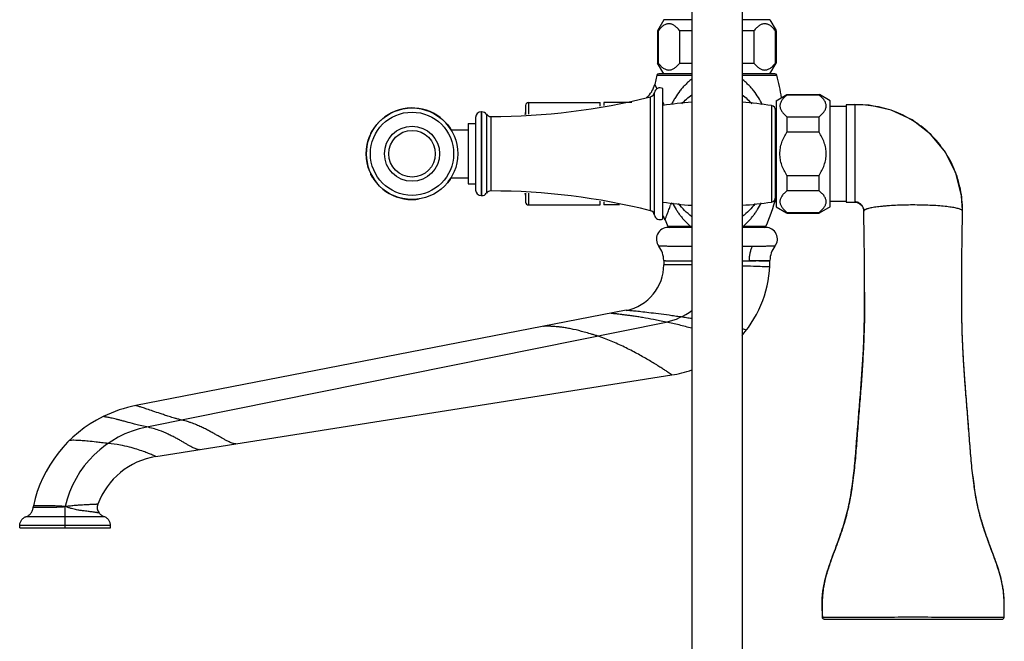
# Model space of a CAD drawing. Units: inches. Extents: x 5.4 to 16, y -2.9 to 20.9.
# Drawn here: x 5.4 to 16, y 7.8 to 14.5 of the extents above; entities that cross this region are included whole.
import ezdxf

# ---------------------------------------------------------------- set-up
doc = ezdxf.new("R2010")
doc.units = ezdxf.units.IN
doc.header["$LTSCALE"] = 1.21
doc.header["$MEASUREMENT"] = 0
doc.layers.get('0').update_dxf_attribs({"linetype": 'CONTINUOUS'})

msp = doc.modelspace()

# ---------------------------------------------------------------- linework, layer by layer
at = {"color": 7, "linetype": 'CONTINUOUS'}
for p, q in [((12.642, 20.398), (12.642, -2.642)), ((13.182, 20.398), (13.182, -2.642)), ((12.342, 14.498), (12.274, 14.381)), ((12.642, 14.498), (12.342, 14.498)), ((13.482, 14.498), (13.182, 14.498)), ((13.482, 14.498), (13.547, 14.384)), ((12.274, 14.381), (12.274, 14.035)), ((12.282, 14.381), (12.274, 14.381)), ((12.282, 14.381), (12.282, 14.035)), ((12.513, 14.035), (12.513, 14.381)), ((12.642, 14.381), (12.513, 14.381)), ((13.31, 14.381), (13.182, 14.381)), ((13.31, 14.381), (13.31, 14.035)), ((13.542, 14.035), (13.542, 14.381)), ((13.549, 14.381), (13.542, 14.381)), ((13.549, 14.381), (13.549, 14.035)), ((12.342, 13.918), (12.274, 14.035)), ((12.274, 14.035), (12.282, 14.035)), ((12.513, 14.035), (12.642, 14.035)), ((13.182, 14.035), (13.31, 14.035)), ((13.482, 13.918), (13.547, 14.032)), ((13.542, 14.035), (13.549, 14.035)), ((12.268, 13.903), (12.244, 13.805)), ((12.642, 13.918), (12.287, 13.918)), ((13.536, 13.918), (13.182, 13.918)), ((12.331, 12.36), (12.331, 13.76)), ((13.547, 13.63), (13.664, 13.697)), ((13.664, 13.697), (13.664, 13.69)), ((13.664, 13.697), (14.01, 13.697)), ((14.01, 13.69), (13.664, 13.69)), ((14.01, 13.69), (14.01, 13.697)), ((14.127, 13.63), (14.013, 13.695)), ((10.858, 13.58), (10.858, 13.483)), ((10.888, 13.61), (11.658, 13.61)), ((11.658, 13.571), (11.658, 13.61)), ((11.697, 13.61), (11.697, 13.578)), ((12, 13.61), (11.697, 13.61)), ((13.547, 13.63), (13.547, 12.49)), ((14.127, 12.49), (14.127, 13.63)), ((14.127, 13.57), (14.3, 13.57)), ((14.3, 13.588), (14.395, 13.588)), ((14.3, 13.586), (14.3, 12.541)), ((14.395, 13.588), (14.395, 12.54)), ((10.321, 13.45), (10.321, 12.67)), ((10.381, 13.51), (10.387, 13.51)), ((13.542, 12.592), (13.542, 13.528)), ((13.547, 13.47), (13.542, 13.47)), ((13.664, 13.458), (13.664, 13.291)), ((13.664, 13.458), (14.01, 13.458)), ((14.01, 13.291), (14.01, 13.458)), ((10.241, 13.385), (10.241, 12.735)), ((10.241, 13.385), (10.321, 13.385)), ((10.05, 13.318), (10.241, 13.318)), ((14.01, 13.291), (13.664, 13.291)), ((10.05, 12.801), (10.241, 12.801)), ((13.664, 12.828), (13.664, 12.661)), ((13.664, 12.828), (14.01, 12.828)), ((14.01, 12.661), (14.01, 12.828)), ((10.241, 12.735), (10.321, 12.735)), ((10.381, 12.61), (10.387, 12.61)), ((10.858, 12.637), (10.858, 12.54)), ((13.547, 12.65), (13.542, 12.65)), ((14.01, 12.661), (13.664, 12.661)), ((10.888, 12.51), (11.658, 12.51)), ((11.658, 12.51), (11.658, 12.549)), ((11.697, 12.542), (11.697, 12.51)), ((11.867, 12.51), (11.697, 12.51)), ((13.547, 12.49), (13.661, 12.424)), ((14.127, 12.49), (14.01, 12.422)), ((14.127, 12.55), (14.3, 12.55)), ((14.3, 12.54), (14.395, 12.54)), ((14.395, 12.539), (14.418, 12.536)), ((14.418, 12.536), (14.448, 12.522)), ((13.664, 12.43), (13.664, 12.422)), ((13.664, 12.43), (14.01, 12.43)), ((13.664, 12.422), (14.01, 12.422)), ((14.01, 12.422), (14.01, 12.43)), ((14.49, 12.444), (14.49, 12.444)), ((15.55, 12.444), (15.55, 12.455)), ((12.356, 12.351), (12.385, 12.28)), ((12.639, 12.268), (12.387, 12.268)), ((13.437, 12.268), (13.182, 12.268)), ((12.342, 11.912), (12.342, 11.868)), ((11.937, 11.378), (6.672, 10.354)), ((6.888, 9.807), (12.427, 10.684)), ((5.424, 9.042), (5.424, 9.066)), ((5.424, 9.042), (6.399, 9.042)), ((6.399, 9.042), (6.399, 9.066)), ((14.041, 8.208), (14.041, 8.212)), ((14.045, 8.079), (14.041, 8.208)), ((15.996, 8.079), (15.999, 8.208)), ((15.999, 8.208), (15.999, 8.212)), ((14.043, 8.118), (14.045, 8.079)), ((14.045, 8.079), (14.047, 8.071)), ((14.047, 8.071), (14.054, 8.063)), ((14.054, 8.063), (14.065, 8.06)), ((14.065, 8.06), (15.976, 8.06)), ((15.976, 8.06), (15.986, 8.063)), ((15.986, 8.063), (15.994, 8.071)), ((15.994, 8.071), (15.996, 8.079)), ((15.996, 8.079), (15.997, 8.118))]:
    msp.add_line(p, q, dxfattribs=at)
at = {"color": 9, "linetype": 'CONTINUOUS'}
for p, q in [((12.268, 13.903), (12.642, 13.903)), ((13.182, 13.903), (13.555, 13.903)), ((12.244, 13.805), (12.267, 13.758)), ((12.198, 12.448), (12.198, 13.672)), ((12.242, 12.401), (12.242, 13.719)), ((10.888, 13.61), (10.888, 13.484)), ((12.345, 13.587), (12.347, 13.582)), ((13.499, 13.578), (13.499, 12.541)), ((10.381, 13.51), (10.381, 12.61)), ((10.387, 12.61), (10.387, 13.51)), ((10.436, 13.485), (10.436, 12.635)), ((10.485, 13.46), (10.485, 12.66)), ((9.195, 13.271), (9.195, 13.286)), ((9.195, 12.834), (9.195, 12.85)), ((10.888, 12.635), (10.888, 12.51)), ((12.629, 12.28), (12.385, 12.28)), ((12.635, 12.28), (12.629, 12.28)), ((12.642, 12.28), (12.635, 12.28)), ((13.194, 12.28), (13.182, 12.28)), ((13.439, 12.28), (13.194, 12.28)), ((12.642, 11.865), (12.342, 11.868)), ((13.482, 11.904), (13.467, 11.905)), ((6.789, 10.124), (12.366, 11.252)), ((13.23, 11.166), (13.186, 11.177)), ((5.569, 9.262), (5.633, 9.262)), ((5.912, 9.042), (5.912, 9.268)), ((5.919, 9.268), (5.912, 9.268)), ((6.332, 9.16), (5.491, 9.16)), ((6.399, 9.066), (5.424, 9.066)), ((14.045, 8.079), (14.045, 8.079)), ((14.055, 8.062), (14.051, 8.065)), ((15.986, 8.062), (15.989, 8.065)), ((15.996, 8.079), (15.996, 8.079))]:
    msp.add_line(p, q, dxfattribs=at)
at = {"color": 7, "linetype": 'CONTINUOUS'}
for points in [[(15.207, 13.27), (15.01, 13.424), (14.785, 13.529), (14.547, 13.583), (14.395, 13.589)], [(15.55, 12.455), (15.539, 12.609), (15.479, 12.852), (15.366, 13.076), (15.207, 13.27)], [(14.448, 12.522), (14.471, 12.5), (14.486, 12.471), (14.49, 12.444)], [(14.045, 8.079), (14.047, 8.071), (14.054, 8.063), (14.065, 8.06)], [(15.976, 8.06), (15.986, 8.063), (15.994, 8.071), (15.996, 8.079)]]:
    msp.add_lwpolyline(points, dxfattribs=at)
msp.add_circle((9.638, 13.06), 0.492, dxfattribs=at)
at = {"color": 9, "linetype": 'CONTINUOUS'}
for radius in [0.447, 0.296, 0.25]:
    msp.add_circle((9.638, 13.06), radius, dxfattribs=at)
at = {"color": 7, "linetype": 'CONTINUOUS'}
for centre, radius, start, end in [((12.287, 13.898), 0.0197, 90, 164.9837), ((13.536, 13.898), 0.0197, 15.0163, 90), ((11.157, 13.26), 2.483, 9.2966, 15.0163), ((12, 13.86), 0.25, 328.8596, 347.3113), ((12.301, 13.708), 0.06, 60, 169.3728), ((10.488, 20.46), 7, 269.9737, 284.1407), ((11.999, 13.861), 0.252, 308.728, 327.895), ((12.183, 13.73), 0.06, 284.1407, 349.3728), ((12.005, 13.857), 0.244, 327.909, 328.8166), ((9.638, 13.06), 0.492, 32.0923, 270), ((10.888, 13.58), 0.03, 90, 180), ((12.912, 9.713), 3.909, 93.972, 98.5397), ((12.912, 9.713), 3.909, 81.3639, 86.0279), ((13.491, 13.528), 0.0512, 0, 81.3639), ((10.381, 13.45), 0.06, 90, 180), ((10.387, 13.45), 0.06, 35.6132, 90), ((10.485, 13.52), 0.06, 215.6132, 270), ((10.778, 13.505), 0.08, 343.5038, 360), ((9.271, 13.26), 0.08, 119.4076, 161.1809), ((9.271, 12.86), 0.08, 198.8191, 240.4352), ((9.638, 13.06), 0.492, 319.0909, 327.9083), ((10.381, 12.67), 0.06, 180, 270), ((10.387, 12.67), 0.06, 270, 324.3868), ((10.485, 12.6), 0.06, 90, 144.3868), ((10.488, 5.66), 7, 75.8593, 90.0263), ((10.778, 12.615), 0.08, 0, 16.4962), ((11.157, 13.26), 2.483, 336.7547, 344.3391), ((13.491, 12.592), 0.0512, 278.6361, 360), ((9.638, 13.06), 0.492, 270.6175, 278.8675), ((10.888, 12.54), 0.03, 180, 270), ((12.912, 16.406), 3.909, 261.4603, 266.028), ((12.912, 16.406), 3.909, 273.9721, 278.6361), ((12.183, 12.39), 0.06, 10.6272, 75.8593), ((12.301, 12.412), 0.06, 190.6272, 300), ((12.122, 12.259), 0.251, 21.5122, 32.7309), ((12.387, 12.143), 0.125, 90, 218.1249), ((12.403, 12.288), 0.0197, 203.2453, 270), ((13.42, 12.288), 0.0197, 270, 336.7547), ((13.437, 12.143), 0.125, 321.8716, 90), ((12.091, 11.912), 0.25, 0.0191, 38.1059), ((13.732, 11.912), 0.25, 141.8902, 179.7317), ((11.842, 11.868), 0.5, 281.0007, 359.9993), ((12.232, 11.918), 1.25, 319.4791, 359.7504), ((12.232, 11.918), 1.25, 279.0077, 289.2105), ((6.94, 8.978), 1.402, 101.0111, 116.1939), ((6.939, 8.98), 1.4, 116.2051, 167.7276), ((7.013, 9.016), 0.8, 99.0001, 159.6674), ((10.129, 10.101), 4.28, 351.7113, 353.223), ((19.911, 10.101), 4.28, 186.777, 188.2887), ((5.669, 9.256), 0.1, 167.7321, 176.7401), ((6.357, 9.26), 0.1, 159.7216, 215.9889), ((14.424, 8.193), 1.575, 1.2638, 2.6283), ((15.612, 8.212), 1.571, 179.4177, 179.9877), ((15.773, 8.211), 1.731, 179.9815, 180.1272), ((15.771, 8.211), 1.73, 179.9836, 180.1215), ((15.917, 8.212), 1.876, 180.1309, 180.5249), ((15.89, 8.212), 1.849, 180.1237, 180.4433), ((15.766, 8.189), 1.724, 178.7361, 179.245), ((15.825, 8.188), 1.783, 179.2429, 179.3606), ((14.276, 8.189), 1.723, 0.7526, 1.2753), ((14.216, 8.188), 1.783, 0.6394, 0.7571), ((14.425, 8.212), 1.574, 0.0101, 0.5694), ((14.268, 8.211), 1.731, 359.8729, 0.0185), ((14.269, 8.211), 1.73, 359.8786, 0.0164), ((14.123, 8.212), 1.876, 359.475, 359.8693), ((14.15, 8.212), 1.849, 359.5567, 359.8765), ((20.786, 8.335), 6.747, 181.6697, 181.8375), ((9.25, 8.335), 6.751, 358.1626, 358.3302)]:
    msp.add_arc(centre, radius, start, end, dxfattribs=at)
at = {"color": 9, "linetype": 'CONTINUOUS'}
for centre, radius, start, end in [((9.043, 12.154), 3.6, 23.4707, 24.0208), ((16.722, 10.977), 4.571, 160.1062, 160.4309), ((14.391, 12.445), 0.0987, 35.7819, 44.5156), ((14.39, 12.444), 0.0999, 18.5677, 35.788), ((14.387, 12.443), 0.103, 0.5485, 18.5119), ((13.285, 49.084), 37.018, 269.8405, 270.0095), ((13.233, 40.335), 28.424, 269.8997, 270.05), ((12.65, -12.302), 24.22, 88.0676, 88.563), ((12.231, 11.919), 0.681, 281.441, 307.3242), ((7.013, 9.016), 1.13, 101.4314, 167.1118)]:
    msp.add_arc(centre, radius, start, end, dxfattribs=at)
at = {"color": 7, "linetype": 'CONTINUOUS'}
for points, knots in [([(12.513, 14.381), (12.505, 14.392), (12.492, 14.407), (12.473, 14.424), (12.458, 14.435), (12.443, 14.445), (12.428, 14.451), (12.413, 14.456), (12.397, 14.457), (12.382, 14.456), (12.366, 14.451), (12.351, 14.445), (12.336, 14.435), (12.322, 14.424), (12.303, 14.407), (12.29, 14.392), (12.282, 14.381)], [0, 0, 0, 0, 0.141804, 0.208517, 0.272141, 0.332675, 0.390357, 0.445803, 0.5, 0.554198, 0.609643, 0.667325, 0.727859, 0.791483, 0.858196, 1, 1, 1, 1]), ([(13.542, 14.381), (13.533, 14.392), (13.52, 14.407), (13.501, 14.424), (13.487, 14.435), (13.472, 14.445), (13.457, 14.451), (13.442, 14.456), (13.426, 14.457), (13.411, 14.456), (13.395, 14.451), (13.38, 14.445), (13.365, 14.435), (13.351, 14.424), (13.332, 14.407), (13.319, 14.392), (13.31, 14.381)], [0, 0, 0, 0, 0.141804, 0.208517, 0.272141, 0.332675, 0.390357, 0.445803, 0.5, 0.554198, 0.609643, 0.667325, 0.727859, 0.791483, 0.858196, 1, 1, 1, 1]), ([(12.282, 14.035), (12.29, 14.024), (12.303, 14.009), (12.322, 13.992), (12.336, 13.981), (12.351, 13.972), (12.366, 13.965), (12.382, 13.961), (12.397, 13.959), (12.413, 13.961), (12.428, 13.965), (12.443, 13.972), (12.458, 13.981), (12.473, 13.992), (12.492, 14.009), (12.505, 14.024), (12.513, 14.035)], [0, 0, 0, 0, 0.141804, 0.208517, 0.272141, 0.332675, 0.390357, 0.445803, 0.5, 0.554198, 0.609643, 0.667325, 0.727859, 0.791483, 0.858196, 1, 1, 1, 1]), ([(13.31, 14.035), (13.319, 14.024), (13.332, 14.009), (13.351, 13.992), (13.365, 13.981), (13.38, 13.972), (13.395, 13.965), (13.411, 13.961), (13.426, 13.959), (13.442, 13.961), (13.457, 13.965), (13.472, 13.972), (13.487, 13.981), (13.501, 13.992), (13.52, 14.009), (13.533, 14.024), (13.542, 14.035)], [0, 0, 0, 0, 0.141804, 0.208517, 0.272141, 0.332675, 0.390357, 0.445803, 0.5, 0.554198, 0.609643, 0.667325, 0.727859, 0.791483, 0.858196, 1, 1, 1, 1]), ([(13.664, 13.69), (13.654, 13.682), (13.639, 13.668), (13.621, 13.649), (13.61, 13.635), (13.601, 13.62), (13.594, 13.605), (13.59, 13.59), (13.588, 13.574), (13.59, 13.559), (13.594, 13.543), (13.601, 13.528), (13.61, 13.513), (13.621, 13.499), (13.639, 13.48), (13.654, 13.467), (13.664, 13.458)], [0, 0, 0, 0, 0.141804, 0.208517, 0.272141, 0.332675, 0.390357, 0.445803, 0.5, 0.554198, 0.609643, 0.667325, 0.727859, 0.791483, 0.858196, 1, 1, 1, 1]), ([(14.01, 13.458), (14.021, 13.467), (14.036, 13.48), (14.053, 13.499), (14.065, 13.513), (14.074, 13.528), (14.08, 13.543), (14.085, 13.559), (14.086, 13.574), (14.085, 13.59), (14.08, 13.605), (14.074, 13.62), (14.065, 13.635), (14.053, 13.649), (14.036, 13.668), (14.021, 13.682), (14.01, 13.69)], [0, 0, 0, 0, 0.141804, 0.208517, 0.272141, 0.332675, 0.390357, 0.445803, 0.5, 0.554198, 0.609643, 0.667325, 0.727859, 0.791483, 0.858196, 1, 1, 1, 1]), ([(15.55, 12.455), (15.55, 12.53), (15.535, 12.68), (15.469, 12.896), (15.361, 13.094), (15.217, 13.268), (15.04, 13.41), (14.872, 13.497), (14.73, 13.545), (14.62, 13.57), (14.508, 13.584), (14.433, 13.586), (14.395, 13.585)], [0, 0, 0, 0, 0.124612, 0.249264, 0.374072, 0.499049, 0.624203, 0.749437, 0.812132, 0.874811, 0.937443, 1, 1, 1, 1]), ([(13.589, 13.06), (13.589, 13.08), (13.592, 13.121), (13.608, 13.181), (13.633, 13.238), (13.653, 13.274), (13.664, 13.291)], [0, 0, 0, 0, 0.249927, 0.499895, 0.749927, 1, 1, 1, 1]), ([(14.086, 13.06), (14.086, 13.08), (14.083, 13.111), (14.074, 13.151), (14.062, 13.191), (14.042, 13.238), (14.021, 13.274), (14.01, 13.291)], [0, 0, 0, 0, 0.249936, 0.375055, 0.500097, 0.750069, 1, 1, 1, 1]), ([(13.664, 12.828), (13.653, 12.846), (13.633, 12.881), (13.608, 12.938), (13.592, 12.998), (13.589, 13.039), (13.589, 13.06)], [0, 0, 0, 0, 0.250074, 0.500107, 0.750074, 1, 1, 1, 1]), ([(14.01, 12.828), (14.021, 12.846), (14.042, 12.881), (14.066, 12.938), (14.082, 12.998), (14.086, 13.039), (14.086, 13.06)], [0, 0, 0, 0, 0.250074, 0.500107, 0.750074, 1, 1, 1, 1]), ([(13.664, 12.661), (13.654, 12.653), (13.639, 12.64), (13.621, 12.621), (13.61, 12.606), (13.601, 12.591), (13.594, 12.576), (13.59, 12.561), (13.588, 12.545), (13.59, 12.53), (13.594, 12.514), (13.601, 12.499), (13.61, 12.484), (13.621, 12.47), (13.639, 12.451), (13.654, 12.438), (13.664, 12.43)], [0, 0, 0, 0, 0.141804, 0.208517, 0.272141, 0.332675, 0.390357, 0.445803, 0.5, 0.554198, 0.609643, 0.667325, 0.727859, 0.791483, 0.858196, 1, 1, 1, 1]), ([(14.01, 12.43), (14.021, 12.438), (14.036, 12.451), (14.053, 12.47), (14.065, 12.484), (14.074, 12.499), (14.08, 12.514), (14.085, 12.53), (14.086, 12.545), (14.085, 12.561), (14.08, 12.576), (14.074, 12.591), (14.065, 12.606), (14.053, 12.621), (14.036, 12.64), (14.021, 12.653), (14.01, 12.661)], [0, 0, 0, 0, 0.141804, 0.208517, 0.272141, 0.332675, 0.390357, 0.445803, 0.5, 0.554198, 0.609643, 0.667325, 0.727859, 0.791483, 0.858196, 1, 1, 1, 1]), ([(14.499, 11.572), (14.499, 11.645), (14.499, 11.79), (14.496, 12.008), (14.493, 12.226), (14.491, 12.371), (14.49, 12.444)], [0, 0, 0, 0, 0.250054, 0.499933, 0.749644, 1, 1, 1, 1]), ([(15.541, 11.572), (15.541, 11.645), (15.542, 11.79), (15.544, 12.008), (15.547, 12.226), (15.549, 12.371), (15.55, 12.444)], [0, 0, 0, 0, 0.250054, 0.499933, 0.749644, 1, 1, 1, 1]), ([(14.041, 8.212), (14.041, 8.229), (14.042, 8.265), (14.045, 8.317), (14.052, 8.37), (14.064, 8.44), (14.085, 8.528), (14.118, 8.633), (14.155, 8.737), (14.194, 8.842), (14.232, 8.946), (14.262, 9.034), (14.284, 9.104), (14.303, 9.174), (14.333, 9.296), (14.365, 9.471), (14.386, 9.647), (14.399, 9.787), (14.407, 9.892), (14.414, 9.979), (14.419, 10.049), (14.425, 10.119), (14.432, 10.207), (14.443, 10.347), (14.457, 10.522), (14.47, 10.697), (14.479, 10.837), (14.485, 10.942), (14.49, 11.047), (14.494, 11.152), (14.496, 11.257), (14.499, 11.397), (14.499, 11.502), (14.499, 11.572)], [0, 0, 0, 0, 0.015391, 0.030811, 0.04631, 0.061924, 0.093557, 0.125739, 0.158342, 0.191157, 0.223933, 0.256429, 0.272513, 0.288489, 0.320168, 0.38276, 0.444791, 0.475705, 0.506586, 0.537451, 0.552883, 0.568315, 0.599184, 0.630056, 0.691795, 0.75351, 0.784353, 0.815184, 0.846005, 0.876816, 0.90762, 0.938419, 1, 1, 1, 1]), ([(14.499, 11.572), (14.499, 11.501), (14.499, 11.394), (14.496, 11.252), (14.493, 11.146), (14.489, 11.039), (14.484, 10.933), (14.478, 10.826), (14.471, 10.72), (14.464, 10.614), (14.456, 10.508), (14.447, 10.401), (14.439, 10.295), (14.43, 10.189), (14.422, 10.082), (14.414, 9.976), (14.406, 9.87), (14.397, 9.764), (14.386, 9.658), (14.374, 9.552), (14.359, 9.447), (14.344, 9.359), (14.33, 9.29), (14.319, 9.238), (14.306, 9.187), (14.287, 9.119), (14.261, 9.034), (14.227, 8.934), (14.19, 8.834), (14.159, 8.751), (14.135, 8.684), (14.117, 8.633), (14.101, 8.582), (14.086, 8.531), (14.072, 8.479), (14.061, 8.426), (14.053, 8.373), (14.045, 8.302), (14.043, 8.248), (14.042, 8.212)], [0, 0, 0, 0, 0.062482, 0.093717, 0.12495, 0.156181, 0.187413, 0.218647, 0.249884, 0.281124, 0.31237, 0.34362, 0.374873, 0.406129, 0.437386, 0.468641, 0.499886, 0.531114, 0.56232, 0.593504, 0.624677, 0.655832, 0.671394, 0.686943, 0.702479, 0.718006, 0.749062, 0.780159, 0.811319, 0.84258, 0.858261, 0.873982, 0.889728, 0.905477, 0.921217, 0.936948, 0.952686, 0.968446, 1, 1, 1, 1]), ([(15.999, 8.212), (15.999, 8.23), (15.998, 8.265), (15.995, 8.317), (15.989, 8.37), (15.977, 8.44), (15.955, 8.528), (15.923, 8.633), (15.886, 8.737), (15.847, 8.842), (15.808, 8.947), (15.778, 9.034), (15.757, 9.104), (15.737, 9.174), (15.707, 9.296), (15.676, 9.471), (15.655, 9.647), (15.641, 9.787), (15.633, 9.892), (15.626, 9.979), (15.621, 10.049), (15.616, 10.119), (15.609, 10.207), (15.597, 10.347), (15.583, 10.522), (15.57, 10.697), (15.561, 10.837), (15.555, 10.942), (15.551, 11.047), (15.547, 11.152), (15.544, 11.257), (15.542, 11.397), (15.541, 11.502), (15.541, 11.572)], [0, 0, 0, 0, 0.015391, 0.030811, 0.04631, 0.061924, 0.093558, 0.12574, 0.158343, 0.191158, 0.223934, 0.25643, 0.272514, 0.288489, 0.320168, 0.38276, 0.444791, 0.475705, 0.506586, 0.537452, 0.552883, 0.568315, 0.599184, 0.630056, 0.691795, 0.75351, 0.784353, 0.815184, 0.846005, 0.876816, 0.907621, 0.938419, 1, 1, 1, 1]), ([(15.998, 8.212), (15.998, 8.248), (15.995, 8.302), (15.988, 8.373), (15.979, 8.426), (15.968, 8.479), (15.955, 8.531), (15.94, 8.582), (15.923, 8.633), (15.905, 8.684), (15.881, 8.751), (15.85, 8.834), (15.813, 8.934), (15.779, 9.034), (15.753, 9.119), (15.734, 9.187), (15.722, 9.238), (15.71, 9.29), (15.696, 9.359), (15.681, 9.447), (15.666, 9.552), (15.654, 9.658), (15.644, 9.764), (15.635, 9.87), (15.626, 9.976), (15.618, 10.082), (15.61, 10.189), (15.602, 10.295), (15.593, 10.401), (15.585, 10.508), (15.576, 10.614), (15.569, 10.72), (15.562, 10.826), (15.556, 10.933), (15.551, 11.039), (15.547, 11.146), (15.544, 11.252), (15.542, 11.394), (15.541, 11.501), (15.541, 11.572)], [0, 0, 0, 0, 0.031554, 0.047314, 0.063052, 0.078783, 0.094523, 0.110272, 0.126018, 0.141739, 0.15742, 0.188681, 0.219841, 0.250938, 0.281994, 0.297521, 0.313057, 0.328606, 0.344168, 0.375323, 0.406496, 0.43768, 0.468886, 0.500114, 0.531359, 0.562614, 0.593871, 0.625127, 0.65638, 0.68763, 0.718876, 0.750116, 0.781353, 0.812587, 0.843819, 0.87505, 0.906283, 0.937518, 1, 1, 1, 1]), ([(14.364, 9.484), (14.362, 9.472), (14.355, 9.422), (14.346, 9.372), (14.339, 9.335)], [0, 0, 0, 0, 0.250113, 1, 1, 1, 1]), ([(15.701, 9.335), (15.699, 9.347), (15.69, 9.397), (15.682, 9.447), (15.676, 9.484)], [0, 0, 0, 0, 0.249869, 1, 1, 1, 1]), ([(5.491, 9.16), (5.496, 9.161), (5.507, 9.166), (5.526, 9.177), (5.547, 9.197), (5.561, 9.223), (5.567, 9.245), (5.569, 9.256), (5.569, 9.262)], [0, 0, 0, 0, 0.119851, 0.244049, 0.497925, 0.752965, 0.878452, 1, 1, 1, 1]), ([(6.332, 9.16), (6.327, 9.161), (6.316, 9.166), (6.296, 9.178), (6.283, 9.191), (6.276, 9.201)], [0, 0, 0, 0, 0.240247, 0.489241, 1, 1, 1, 1]), ([(5.424, 9.066), (5.424, 9.071), (5.425, 9.081), (5.43, 9.101), (5.441, 9.125), (5.46, 9.143), (5.477, 9.154), (5.486, 9.158), (5.491, 9.16)], [0, 0, 0, 0, 0.120309, 0.245172, 0.499999, 0.754827, 0.87969, 1, 1, 1, 1]), ([(6.399, 9.066), (6.399, 9.071), (6.398, 9.081), (6.394, 9.101), (6.382, 9.125), (6.363, 9.143), (6.346, 9.154), (6.337, 9.158), (6.332, 9.16)], [0, 0, 0, 0, 0.120309, 0.245171, 0.499998, 0.754826, 0.879689, 1, 1, 1, 1]), ([(14.308, 9.196), (14.299, 9.159), (14.285, 9.11), (14.27, 9.062), (14.266, 9.05)], [0, 0, 0, 0, 0.749942, 1, 1, 1, 1]), ([(15.774, 9.05), (15.771, 9.062), (15.756, 9.11), (15.742, 9.159), (15.732, 9.196)], [0, 0, 0, 0, 0.250058, 1, 1, 1, 1]), ([(14.266, 9.05), (14.263, 9.04), (14.249, 8.998), (14.235, 8.957), (14.224, 8.926)], [0, 0, 0, 0, 0.24982, 1, 1, 1, 1]), ([(15.817, 8.926), (15.813, 8.936), (15.798, 8.977), (15.784, 9.019), (15.774, 9.05)], [0, 0, 0, 0, 0.250202, 1, 1, 1, 1]), ([(15.911, 8.669), (15.903, 8.69), (15.872, 8.776), (15.84, 8.861), (15.817, 8.926)], [0, 0, 0, 0, 0.250961, 1, 1, 1, 1]), ([(14.13, 8.669), (14.127, 8.659), (14.114, 8.623), (14.102, 8.586), (14.094, 8.558)], [0, 0, 0, 0, 0.249748, 1, 1, 1, 1]), ([(15.947, 8.558), (15.944, 8.567), (15.933, 8.604), (15.92, 8.641), (15.911, 8.669)], [0, 0, 0, 0, 0.25016, 1, 1, 1, 1]), ([(14.094, 8.558), (14.09, 8.546), (14.076, 8.498), (14.065, 8.449), (14.059, 8.412)], [0, 0, 0, 0, 0.250214, 1, 1, 1, 1]), ([(15.981, 8.412), (15.975, 8.449), (15.964, 8.498), (15.95, 8.546), (15.947, 8.558)], [0, 0, 0, 0, 0.749786, 1, 1, 1, 1]), ([(14.042, 8.228), (14.042, 8.246), (14.043, 8.273), (14.045, 8.309), (14.049, 8.345), (14.055, 8.39), (14.062, 8.426), (14.066, 8.444)], [0, 0, 0, 0, 0.248139, 0.372439, 0.497041, 0.747485, 1, 1, 1, 1]), ([(14.059, 8.412), (14.056, 8.396), (14.047, 8.335), (14.043, 8.274), (14.042, 8.227)], [0, 0, 0, 0, 0.2497, 1, 1, 1, 1]), ([(15.999, 8.227), (15.999, 8.245), (15.998, 8.273), (15.995, 8.309), (15.992, 8.345), (15.985, 8.39), (15.978, 8.426), (15.975, 8.444)], [0, 0, 0, 0, 0.248139, 0.372439, 0.49704, 0.747483, 1, 1, 1, 1]), ([(15.997, 8.265), (15.996, 8.277), (15.993, 8.326), (15.988, 8.375), (15.981, 8.412)], [0, 0, 0, 0, 0.250362, 1, 1, 1, 1]), ([(14.042, 8.198), (14.042, 8.188), (14.042, 8.148), (14.044, 8.109), (14.045, 8.079)], [0, 0, 0, 0, 0.250697, 1, 1, 1, 1]), ([(14.042, 8.195), (14.042, 8.19), (14.042, 8.171), (14.042, 8.152), (14.043, 8.138)], [0, 0, 0, 0, 0.25028, 1, 1, 1, 1]), ([(15.996, 8.079), (15.996, 8.089), (15.997, 8.127), (15.999, 8.166), (15.999, 8.195)], [0, 0, 0, 0, 0.249229, 1, 1, 1, 1]), ([(15.998, 8.138), (15.998, 8.143), (15.998, 8.163), (15.999, 8.183), (15.999, 8.198)], [0, 0, 0, 0, 0.24969, 1, 1, 1, 1])]:
    msp.add_open_spline(points, degree=3, knots=knots, dxfattribs=at)
at = {"color": 9, "linetype": 'CONTINUOUS'}
for points, knots in [([(12.64, 13.86), (12.628, 13.851), (12.606, 13.832), (12.574, 13.802), (12.543, 13.77), (12.506, 13.725), (12.473, 13.677), (12.443, 13.627), (12.43, 13.601), (12.424, 13.588)], [0, 0, 0, 0, 0.126281, 0.251881, 0.37698, 0.501772, 0.750879, 0.875437, 1, 1, 1, 1]), ([(13.4, 13.587), (13.387, 13.613), (13.359, 13.665), (13.318, 13.725), (13.28, 13.77), (13.25, 13.802), (13.223, 13.827), (13.201, 13.846), (13.189, 13.856), (13.183, 13.86)], [0, 0, 0, 0, 0.24894, 0.49801, 0.622761, 0.747861, 0.873549, 0.936698, 1, 1, 1, 1]), ([(12.535, 13.596), (12.551, 13.614), (12.584, 13.649), (12.622, 13.68), (12.642, 13.694)], [0, 0, 0, 0, 0.503091, 1, 1, 1, 1]), ([(13.183, 13.693), (13.203, 13.679), (13.239, 13.649), (13.272, 13.614), (13.288, 13.596)], [0, 0, 0, 0, 0.49696, 1, 1, 1, 1]), ([(12.36, 12.362), (12.361, 12.366), (12.364, 12.373), (12.372, 12.392), (12.38, 12.413), (12.39, 12.438), (12.398, 12.46), (12.406, 12.484), (12.412, 12.5), (12.415, 12.508)], [0, 0, 0, 0, 0.068914, 0.156513, 0.382726, 0.518656, 0.667924, 0.828998, 1, 1, 1, 1]), ([(12.434, 12.532), (12.446, 12.508), (12.466, 12.473), (12.495, 12.429), (12.519, 12.396), (12.544, 12.365), (12.58, 12.325), (12.609, 12.297), (12.629, 12.28)], [0, 0, 0, 0, 0.250653, 0.375755, 0.500671, 0.625499, 0.750354, 1, 1, 1, 1]), ([(12.641, 12.387), (12.614, 12.405), (12.563, 12.448), (12.52, 12.499), (12.5, 12.526)], [0, 0, 0, 0, 0.493538, 1, 1, 1, 1]), ([(13.322, 12.524), (13.303, 12.498), (13.26, 12.448), (13.21, 12.406), (13.184, 12.387)], [0, 0, 0, 0, 0.506356, 1, 1, 1, 1]), ([(13.194, 12.28), (13.205, 12.289), (13.225, 12.306), (13.253, 12.335), (13.279, 12.365), (13.304, 12.396), (13.328, 12.429), (13.357, 12.473), (13.377, 12.508), (13.39, 12.532)], [0, 0, 0, 0, 0.124445, 0.249336, 0.374572, 0.499756, 0.62476, 0.74972, 1, 1, 1, 1]), ([(14.462, 12.514), (14.453, 12.523), (14.432, 12.537), (14.408, 12.543), (14.395, 12.543)], [0, 0, 0, 0, 0.495135, 1, 1, 1, 1]), ([(15.528, 12.462), (15.523, 12.464), (15.512, 12.468), (15.493, 12.474), (15.47, 12.479), (15.443, 12.483), (15.413, 12.488), (15.367, 12.494), (15.304, 12.5), (15.221, 12.505), (15.132, 12.508), (15.039, 12.51), (14.946, 12.509), (14.855, 12.506), (14.782, 12.503), (14.727, 12.498), (14.689, 12.495), (14.653, 12.491), (14.621, 12.487), (14.592, 12.482), (14.566, 12.478), (14.543, 12.473), (14.527, 12.468), (14.516, 12.464), (14.51, 12.461), (14.504, 12.458), (14.499, 12.456), (14.495, 12.453), (14.493, 12.45), (14.491, 12.447), (14.49, 12.445), (14.49, 12.444)], [0, 0, 0, 0, 0.015451, 0.034405, 0.056766, 0.082415, 0.111184, 0.142854, 0.213922, 0.293477, 0.37904, 0.467949, 0.557419, 0.644658, 0.726929, 0.765404, 0.801691, 0.835514, 0.866632, 0.894801, 0.919813, 0.941511, 0.959781, 0.967601, 0.974543, 0.980617, 0.985849, 0.990287, 0.994013, 0.997171, 1, 1, 1, 1]), ([(15.55, 12.444), (15.55, 12.445), (15.55, 12.446), (15.549, 12.449), (15.547, 12.451), (15.543, 12.454), (15.537, 12.458), (15.532, 12.461), (15.528, 12.462)], [0, 0, 0, 0, 0.080038, 0.166233, 0.263495, 0.375206, 0.649719, 1, 1, 1, 1]), ([(12.356, 12.351), (12.356, 12.351), (12.356, 12.351), (12.356, 12.351), (12.356, 12.351), (12.356, 12.352), (12.356, 12.352), (12.356, 12.353), (12.357, 12.353), (12.357, 12.354), (12.358, 12.355), (12.358, 12.357), (12.359, 12.36), (12.36, 12.361), (12.36, 12.362)], [0, 0, 0, 0, 0.008232, 0.016313, 0.032059, 0.056629, 0.090109, 0.132398, 0.183337, 0.242749, 0.386235, 0.561312, 0.76642, 1, 1, 1, 1]), ([(12.629, 12.28), (12.63, 12.279), (12.63, 12.276), (12.632, 12.274), (12.634, 12.271), (12.637, 12.268), (12.639, 12.268)], [0, 0, 0, 0, 0.306421, 0.449699, 0.583861, 1, 1, 1, 1]), ([(13.194, 12.28), (13.194, 12.279), (13.193, 12.276), (13.192, 12.274), (13.19, 12.271), (13.187, 12.268), (13.185, 12.268)], [0, 0, 0, 0, 0.306421, 0.449699, 0.583861, 1, 1, 1, 1]), ([(12.64, 12.065), (12.615, 12.065), (12.578, 12.065), (12.53, 12.065), (12.496, 12.065), (12.465, 12.065), (12.436, 12.065), (12.409, 12.065), (12.385, 12.065), (12.363, 12.066), (12.346, 12.066), (12.334, 12.066), (12.327, 12.066), (12.319, 12.066), (12.313, 12.066), (12.307, 12.066), (12.302, 12.066), (12.298, 12.066), (12.295, 12.066), (12.293, 12.066), (12.292, 12.066), (12.291, 12.066), (12.29, 12.066), (12.289, 12.066), (12.289, 12.066), (12.289, 12.066), (12.289, 12.066), (12.288, 12.066), (12.288, 12.066), (12.288, 12.066), (12.288, 12.066)], [0, 0, 0, 0, 0.214455, 0.31476, 0.409805, 0.499107, 0.582214, 0.658744, 0.728326, 0.790591, 0.845224, 0.869599, 0.891968, 0.912302, 0.930567, 0.946732, 0.960777, 0.972692, 0.982468, 0.986551, 0.990096, 0.993101, 0.995566, 0.99749, 0.998248, 0.99887, 0.999357, 0.999707, 0.999922, 1, 1, 1, 1]), ([(13.291, 12.065), (13.286, 12.054), (13.276, 12.03), (13.266, 11.992), (13.259, 11.952), (13.258, 11.925), (13.258, 11.911)], [0, 0, 0, 0, 0.233196, 0.482197, 0.740429, 1, 1, 1, 1]), ([(13.535, 12.066), (13.535, 12.066), (13.535, 12.066), (13.535, 12.066), (13.535, 12.066), (13.534, 12.066), (13.534, 12.066), (13.533, 12.066), (13.533, 12.066), (13.532, 12.066), (13.53, 12.066), (13.528, 12.066), (13.526, 12.066), (13.522, 12.066), (13.519, 12.066), (13.514, 12.066), (13.507, 12.066), (13.498, 12.066), (13.485, 12.066), (13.47, 12.066), (13.453, 12.066), (13.435, 12.065), (13.415, 12.065), (13.385, 12.065), (13.343, 12.065), (13.309, 12.065), (13.291, 12.065)], [0, 0, 0, 0, 0.000265, 0.000596, 0.001059, 0.002381, 0.004229, 0.006604, 0.009503, 0.012925, 0.016871, 0.026325, 0.037856, 0.051457, 0.067118, 0.084829, 0.10457, 0.150054, 0.203396, 0.264422, 0.332944, 0.408723, 0.491506, 0.581043, 0.779158, 1, 1, 1, 1]), ([(12.342, 11.912), (12.342, 11.912), (12.342, 11.912), (12.342, 11.912), (12.342, 11.912), (12.342, 11.912), (12.343, 11.912), (12.344, 11.912), (12.345, 11.912), (12.347, 11.912), (12.35, 11.912), (12.354, 11.912), (12.358, 11.911), (12.363, 11.911), (12.368, 11.911), (12.376, 11.911), (12.388, 11.911), (12.405, 11.91), (12.423, 11.91), (12.444, 11.909), (12.467, 11.909), (12.491, 11.909), (12.528, 11.908), (12.578, 11.908), (12.619, 11.909), (12.641, 11.909)], [0, 0, 0, 0, 0.000275, 0.000617, 0.001096, 0.002463, 0.004373, 0.006823, 0.009813, 0.017401, 0.027121, 0.038958, 0.052894, 0.068915, 0.087004, 0.107145, 0.15352, 0.207864, 0.269867, 0.339199, 0.415532, 0.498535, 0.58788, 0.783966, 1, 1, 1, 1]), ([(13.479, 11.843), (13.473, 11.844), (13.446, 11.845), (13.388, 11.847), (13.295, 11.85), (13.223, 11.852), (13.182, 11.853)], [0, 0, 0, 0, 0.068761, 0.26932, 0.587069, 1, 1, 1, 1]), ([(13.258, 11.911), (13.274, 11.911), (13.298, 11.911), (13.33, 11.911), (13.351, 11.912), (13.371, 11.912), (13.39, 11.912), (13.407, 11.912), (13.422, 11.912), (13.436, 11.912), (13.447, 11.913), (13.456, 11.913), (13.462, 11.913), (13.466, 11.913), (13.47, 11.913), (13.473, 11.913), (13.476, 11.913), (13.477, 11.913), (13.479, 11.913), (13.48, 11.913), (13.48, 11.913), (13.481, 11.913), (13.481, 11.913), (13.481, 11.913), (13.482, 11.913), (13.482, 11.913), (13.482, 11.913), (13.482, 11.913), (13.482, 11.913)], [0, 0, 0, 0, 0.221196, 0.323219, 0.41913, 0.508631, 0.591427, 0.66722, 0.735713, 0.79664, 0.849846, 0.895207, 0.914908, 0.9326, 0.94827, 0.9619, 0.973476, 0.982983, 0.986955, 0.990404, 0.993328, 0.995724, 0.997592, 0.998928, 0.999397, 0.999732, 0.999933, 1, 1, 1, 1]), ([(12.366, 11.252), (12.343, 11.257), (12.299, 11.266), (12.215, 11.282), (12.136, 11.296), (12.063, 11.308), (12.013, 11.315), (11.968, 11.322), (11.927, 11.327), (11.891, 11.332), (11.864, 11.335), (11.844, 11.338), (11.831, 11.339), (11.82, 11.34), (11.81, 11.341), (11.801, 11.342), (11.794, 11.343), (11.79, 11.344), (11.787, 11.344), (11.784, 11.344), (11.782, 11.345), (11.78, 11.345), (11.778, 11.345), (11.776, 11.345), (11.775, 11.345), (11.775, 11.346), (11.775, 11.346), (11.774, 11.346), (11.774, 11.346), (11.774, 11.346), (11.774, 11.346), (11.774, 11.346), (11.774, 11.346), (11.774, 11.346)], [0, 0, 0, 0, 0.11792, 0.227496, 0.427, 0.517028, 0.600274, 0.676451, 0.745202, 0.806182, 0.859156, 0.882575, 0.903914, 0.923143, 0.940234, 0.955163, 0.967926, 0.973497, 0.978526, 0.983014, 0.986962, 0.990369, 0.993236, 0.995564, 0.997353, 0.998046, 0.998605, 0.99903, 0.999325, 0.999494, 0.999579, 0.999728, 1, 1, 1, 1]), ([(12.527, 11.306), (12.505, 11.309), (12.462, 11.315), (12.381, 11.327), (12.288, 11.339), (12.187, 11.351), (12.102, 11.361), (12.034, 11.368), (11.984, 11.373), (11.954, 11.376), (11.94, 11.377), (11.937, 11.378)], [0, 0, 0, 0, 0.112926, 0.218841, 0.41386, 0.585544, 0.731079, 0.847294, 0.931858, 0.982933, 1, 1, 1, 1]), ([(12.642, 11.185), (12.597, 11.197), (12.529, 11.215), (12.437, 11.237), (12.39, 11.247), (12.366, 11.252)], [0, 0, 0, 0, 0.491728, 0.743217, 1, 1, 1, 1]), ([(12.642, 11.288), (12.623, 11.291), (12.585, 11.297), (12.546, 11.303), (12.527, 11.306)], [0, 0, 0, 0, 0.494291, 1, 1, 1, 1]), ([(11.628, 11.103), (11.616, 11.107), (11.591, 11.114), (11.545, 11.128), (11.471, 11.149), (11.392, 11.169), (11.319, 11.183), (11.271, 11.192), (11.228, 11.198), (11.189, 11.202), (11.16, 11.204), (11.139, 11.205), (11.125, 11.206), (11.112, 11.206), (11.1, 11.207), (11.09, 11.207), (11.081, 11.207), (11.073, 11.206), (11.066, 11.206), (11.061, 11.206), (11.056, 11.206), (11.053, 11.205), (11.051, 11.205), (11.051, 11.205), (11.05, 11.205), (11.051, 11.205), (11.051, 11.205)], [0, 0, 0, 0, 0.067299, 0.130405, 0.247666, 0.453834, 0.544202, 0.626395, 0.700498, 0.766469, 0.824237, 0.850045, 0.873801, 0.895505, 0.915151, 0.932733, 0.94824, 0.961669, 0.973027, 0.982327, 0.989578, 0.994789, 0.997969, 0.9988, 0.999127, 1, 1, 1, 1]), ([(12.427, 10.684), (12.426, 10.685), (12.42, 10.689), (12.407, 10.698), (12.385, 10.713), (12.356, 10.733), (12.32, 10.756), (12.259, 10.795), (12.17, 10.848), (12.051, 10.916), (11.942, 10.972), (11.849, 11.016), (11.778, 11.048), (11.717, 11.072), (11.667, 11.09), (11.641, 11.099), (11.628, 11.103)], [0, 0, 0, 0, 0.006226, 0.024301, 0.053319, 0.092381, 0.140574, 0.196923, 0.330151, 0.484236, 0.651224, 0.737271, 0.824015, 0.911163, 0.955127, 1, 1, 1, 1]), ([(7.162, 10.199), (7.148, 10.202), (7.124, 10.209), (7.089, 10.218), (7.058, 10.227), (7.022, 10.239), (6.98, 10.252), (6.922, 10.272), (6.859, 10.293), (6.795, 10.315), (6.744, 10.332), (6.707, 10.343), (6.685, 10.35), (6.675, 10.353), (6.672, 10.354)], [0, 0, 0, 0, 0.079203, 0.147848, 0.210056, 0.267477, 0.371974, 0.465598, 0.627004, 0.758543, 0.862009, 0.937467, 0.984045, 1, 1, 1, 1]), ([(6.789, 10.124), (6.765, 10.129), (6.731, 10.137), (6.687, 10.148), (6.637, 10.161), (6.584, 10.175), (6.528, 10.19), (6.492, 10.199), (6.46, 10.207), (6.432, 10.214), (6.407, 10.22), (6.385, 10.225), (6.366, 10.228), (6.352, 10.231), (6.343, 10.232), (6.337, 10.233), (6.332, 10.234), (6.329, 10.235), (6.325, 10.235), (6.324, 10.236), (6.32, 10.236), (6.321, 10.236)], [0, 0, 0, 0, 0.1554, 0.219779, 0.278722, 0.479013, 0.563314, 0.639016, 0.706962, 0.767559, 0.821073, 0.867635, 0.907322, 0.940127, 0.953937, 0.965994, 0.97627, 0.984739, 0.991374, 0.996148, 1, 1, 1, 1]), ([(7.746, 9.942), (7.743, 9.942), (7.739, 9.942), (7.732, 9.942), (7.724, 9.944), (7.712, 9.947), (7.695, 9.954), (7.672, 9.964), (7.647, 9.977), (7.619, 9.992), (7.589, 10.009), (7.556, 10.028), (7.52, 10.048), (7.481, 10.07), (7.44, 10.092), (7.395, 10.114), (7.347, 10.137), (7.304, 10.155), (7.266, 10.169), (7.222, 10.184), (7.186, 10.194), (7.162, 10.199)], [0, 0, 0, 0, 0.009867, 0.020991, 0.033515, 0.047511, 0.080001, 0.118426, 0.162542, 0.212074, 0.266727, 0.326233, 0.39035, 0.458916, 0.531872, 0.609471, 0.692229, 0.78152, 0.829452, 0.880633, 1, 1, 1, 1]), ([(7.356, 9.881), (7.351, 9.88), (7.344, 9.88), (7.335, 9.882), (7.323, 9.885), (7.306, 9.892), (7.285, 9.902), (7.261, 9.915), (7.234, 9.93), (7.205, 9.947), (7.173, 9.965), (7.139, 9.985), (7.102, 10.005), (7.062, 10.026), (7.003, 10.055), (6.913, 10.093), (6.834, 10.115), (6.789, 10.124)], [0, 0, 0, 0, 0.020954, 0.033488, 0.047499, 0.080025, 0.11847, 0.162554, 0.211981, 0.266437, 0.325643, 0.38935, 0.457415, 0.529813, 0.606868, 0.778377, 1, 1, 1, 1]), ([(6.373, 9.948), (6.349, 9.95), (6.307, 9.955), (6.236, 9.963), (6.167, 9.971), (6.1, 9.977), (6.049, 9.98), (6.011, 9.981), (5.984, 9.981), (5.968, 9.98), (5.961, 9.98), (5.959, 9.98)], [0, 0, 0, 0, 0.17473, 0.308257, 0.515797, 0.673309, 0.794395, 0.885157, 0.948854, 0.987141, 1, 1, 1, 1]), ([(6.888, 9.807), (6.885, 9.808), (6.873, 9.813), (6.846, 9.825), (6.804, 9.842), (6.749, 9.863), (6.68, 9.886), (6.598, 9.91), (6.495, 9.933), (6.418, 9.944), (6.373, 9.948)], [0, 0, 0, 0, 0.019709, 0.075106, 0.160863, 0.272843, 0.408116, 0.566003, 0.7518, 1, 1, 1, 1]), ([(5.912, 9.269), (5.901, 9.27), (5.879, 9.272), (5.848, 9.274), (5.82, 9.275), (5.789, 9.276), (5.755, 9.276), (5.72, 9.277), (5.692, 9.277), (5.668, 9.277), (5.647, 9.277), (5.63, 9.277), (5.616, 9.277), (5.603, 9.277), (5.595, 9.277), (5.589, 9.277), (5.585, 9.277), (5.582, 9.277), (5.579, 9.277), (5.577, 9.277), (5.575, 9.277), (5.574, 9.277), (5.573, 9.277), (5.572, 9.277), (5.572, 9.277), (5.572, 9.277), (5.571, 9.277), (5.571, 9.277), (5.571, 9.277), (5.571, 9.277), (5.571, 9.277), (5.571, 9.277)], [0, 0, 0, 0, 0.098322, 0.189914, 0.272116, 0.344884, 0.467915, 0.567822, 0.650718, 0.720423, 0.779551, 0.829687, 0.872008, 0.907392, 0.936498, 0.948856, 0.959814, 0.969408, 0.97766, 0.984585, 0.990199, 0.992522, 0.994525, 0.996211, 0.997584, 0.998646, 0.999401, 0.999664, 0.999851, 0.999963, 1, 1, 1, 1]), ([(5.633, 9.262), (5.645, 9.262), (5.675, 9.262), (5.716, 9.262), (5.758, 9.263), (5.792, 9.263), (5.823, 9.264), (5.85, 9.265), (5.88, 9.266), (5.901, 9.267), (5.912, 9.268)], [0, 0, 0, 0, 0.134466, 0.320206, 0.441002, 0.589171, 0.67652, 0.774767, 0.884369, 1, 1, 1, 1]), ([(6.263, 9.294), (6.263, 9.294), (6.263, 9.294), (6.263, 9.294), (6.263, 9.294), (6.263, 9.294), (6.263, 9.294), (6.262, 9.294), (6.262, 9.294), (6.261, 9.294), (6.26, 9.294), (6.259, 9.294), (6.257, 9.294), (6.255, 9.294), (6.251, 9.294), (6.248, 9.293), (6.244, 9.293), (6.237, 9.293), (6.227, 9.292), (6.214, 9.291), (6.197, 9.291), (6.178, 9.29), (6.156, 9.288), (6.129, 9.287), (6.098, 9.285), (6.062, 9.283), (6.019, 9.28), (5.97, 9.275), (5.936, 9.271), (5.919, 9.268)], [0, 0, 0, 0, 0.000042, 0.000168, 0.000381, 0.000679, 0.001533, 0.002733, 0.004281, 0.006177, 0.008425, 0.011025, 0.017289, 0.024984, 0.034124, 0.044722, 0.056803, 0.070425, 0.102576, 0.141736, 0.188463, 0.243457, 0.307985, 0.383647, 0.472828, 0.578313, 0.703091, 0.846219, 1, 1, 1, 1]), ([(6.276, 9.201), (6.276, 9.201), (6.276, 9.201), (6.276, 9.201), (6.276, 9.201), (6.275, 9.201), (6.274, 9.201), (6.272, 9.201), (6.27, 9.202), (6.267, 9.202), (6.264, 9.202), (6.261, 9.203), (6.257, 9.203), (6.25, 9.204), (6.24, 9.206), (6.227, 9.207), (6.211, 9.21), (6.192, 9.212), (6.17, 9.215), (6.144, 9.218), (6.12, 9.221), (6.098, 9.224), (6.079, 9.227), (6.058, 9.23), (6.025, 9.236), (5.989, 9.245), (5.95, 9.256), (5.929, 9.264), (5.919, 9.268)], [0, 0, 0, 0, 0.000303, 0.00088, 0.00175, 0.002922, 0.006193, 0.010742, 0.01661, 0.023839, 0.032473, 0.042547, 0.054082, 0.0671, 0.097665, 0.134506, 0.178239, 0.22964, 0.28984, 0.360393, 0.443665, 0.491179, 0.543415, 0.601233, 0.665884, 0.81875, 0.907211, 1, 1, 1, 1]), ([(14.045, 8.079), (14.045, 8.079), (14.045, 8.079), (14.045, 8.079), (14.046, 8.079), (14.047, 8.079), (14.048, 8.079), (14.049, 8.079), (14.051, 8.079), (14.053, 8.08), (14.057, 8.08), (14.062, 8.08), (14.067, 8.08), (14.072, 8.08), (14.074, 8.08)], [0, 0, 0, 0, 0.005937, 0.0194, 0.040447, 0.069079, 0.105288, 0.149063, 0.200391, 0.259258, 0.39956, 0.569857, 0.770041, 1, 1, 1, 1]), ([(14.047, 8.07), (14.047, 8.071), (14.045, 8.074), (14.045, 8.077), (14.045, 8.079)], [0, 0, 0, 0, 0.259391, 1, 1, 1, 1]), ([(14.051, 8.065), (14.05, 8.066), (14.049, 8.068), (14.048, 8.069), (14.047, 8.07)], [0, 0, 0, 0, 0.748556, 1, 1, 1, 1]), ([(14.065, 8.06), (14.064, 8.06), (14.06, 8.06), (14.057, 8.061), (14.055, 8.062)], [0, 0, 0, 0, 0.235351, 1, 1, 1, 1]), ([(14.074, 8.08), (14.091, 8.08), (14.134, 8.08), (14.209, 8.081), (14.307, 8.081), (14.473, 8.082), (14.713, 8.082), (15.02, 8.083), (15.326, 8.082), (15.566, 8.082), (15.733, 8.081), (15.831, 8.081), (15.906, 8.08), (15.949, 8.08), (15.966, 8.08)], [0, 0, 0, 0, 0.027362, 0.067584, 0.119626, 0.182134, 0.33163, 0.499854, 0.668096, 0.817651, 0.880203, 0.932297, 0.972577, 1, 1, 1, 1]), ([(15.966, 8.08), (15.969, 8.08), (15.973, 8.08), (15.979, 8.08), (15.984, 8.08), (15.987, 8.08), (15.99, 8.079), (15.991, 8.079), (15.993, 8.079), (15.994, 8.079), (15.995, 8.079), (15.995, 8.079), (15.996, 8.079), (15.996, 8.079), (15.996, 8.079)], [0, 0, 0, 0, 0.229964, 0.430153, 0.600455, 0.740759, 0.799628, 0.850956, 0.89473, 0.930937, 0.959567, 0.980611, 0.994069, 1, 1, 1, 1]), ([(15.976, 8.06), (15.977, 8.06), (15.98, 8.06), (15.983, 8.061), (15.986, 8.062)], [0, 0, 0, 0, 0.237385, 1, 1, 1, 1]), ([(15.993, 8.07), (15.994, 8.071), (15.995, 8.074), (15.996, 8.077), (15.996, 8.079)], [0, 0, 0, 0, 0.261115, 1, 1, 1, 1])]:
    msp.add_open_spline(points, degree=3, knots=knots, dxfattribs=at)
msp.add_open_spline([(15.989, 8.065), (15.991, 8.066), (15.992, 8.068), (15.993, 8.07)], degree=3, dxfattribs=at)

doc.saveas('drawing.dxf')
